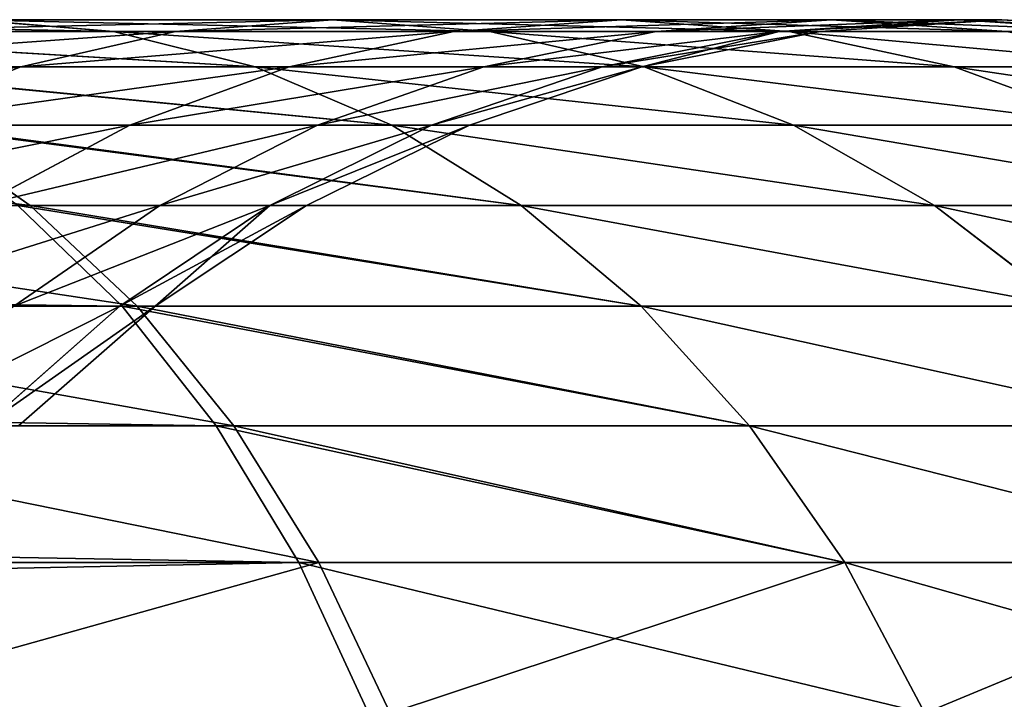
# Model space of a CAD drawing. Units: millimetres. Extents: x -25 to 825, y -25 to 25.
# Drawn here: x 782 to 800, y 13 to 25 of the extents above; entities that cross this region are included whole.
import ezdxf

# ---------------------------------------------------------------- set-up
doc = ezdxf.new("R2010")
doc.units = ezdxf.units.MM
doc.layers.get('0').update_dxf_attribs({"true_color": 0xff5454})

msp = doc.modelspace()

# ---------------------------------------------------------------- linework, layer by layer
for p, q in [((783.996, 24.786, 456.779), (781.402, 25, 454.789)), ((781.402, 25, 454.789), (787.942, 25, 445)), ((787.942, 25, 355), (781.402, 25, 345.211)), ((783.996, 24.786, 343.221), (781.402, 25, 345.211)), ((787.942, 25, 445), (785.11, 24.786, 443.365)), ((787.942, 25, 355), (785.11, 24.786, 356.635)), ((790.774, 24.786, 446.635), (787.942, 25, 445)), ((787.942, 25, 445), (793.149, 25, 434.442)), ((793.149, 25, 365.558), (787.942, 25, 355)), ((790.774, 24.786, 353.365), (787.942, 25, 355)), ((793.149, 25, 434.442), (790.128, 24.786, 433.19)), ((793.149, 25, 365.558), (790.128, 24.786, 366.81)), ((796.17, 24.786, 435.693), (793.149, 25, 434.442)), ((793.149, 25, 434.442), (796.933, 25, 423.294)), ((796.933, 25, 376.706), (793.149, 25, 365.558)), ((796.17, 24.786, 364.307), (793.149, 25, 365.558)), ((796.933, 25, 423.294), (793.775, 24.786, 422.447)), ((796.933, 25, 376.706), (793.775, 24.786, 377.553)), ((799.23, 25, 411.747), (795.988, 24.786, 411.321)), ((799.23, 25, 388.253), (795.988, 24.786, 388.679)), ((800, 25, 400), (796.73, 24.786, 400)), ((800.092, 24.786, 424.14), (796.933, 25, 423.294)), ((796.933, 25, 423.294), (799.23, 25, 411.747)), ((799.23, 25, 388.253), (796.933, 25, 376.706)), ((800.092, 24.786, 375.86), (796.933, 25, 376.706)), ((802.472, 24.786, 412.174), (799.23, 25, 411.747)), ((799.23, 25, 411.747), (800, 25, 400)), ((800, 25, 400), (799.23, 25, 388.253)), ((802.472, 24.786, 387.826), (799.23, 25, 388.253)), ((803.27, 24.786, 400), (800, 25, 400)), ((783.996, 24.786, 343.221), (775.893, 24.786, 333.981)), ((775.952, 24.786, 465.952), (783.996, 24.786, 456.779)), ((778.807, 24.786, 452.798), (785.11, 24.786, 443.365)), ((785.11, 24.786, 356.635), (778.807, 24.786, 347.202)), ((785.11, 24.786, 443.365), (782.327, 24.148, 441.758)), ((785.11, 24.786, 356.635), (782.327, 24.148, 358.242)), ((786.546, 24.148, 458.736), (783.996, 24.786, 456.779)), ((783.996, 24.786, 456.779), (790.774, 24.786, 446.635)), ((790.774, 24.786, 353.365), (783.996, 24.786, 343.221)), ((786.546, 24.148, 341.264), (783.996, 24.786, 343.221)), ((785.11, 24.786, 443.365), (790.128, 24.786, 433.19)), ((790.128, 24.786, 366.81), (785.11, 24.786, 356.635)), ((790.128, 24.786, 433.19), (787.158, 24.148, 431.96)), ((790.128, 24.786, 366.81), (787.158, 24.148, 368.04)), ((790.128, 24.786, 433.19), (793.775, 24.786, 422.447)), ((793.775, 24.786, 377.553), (790.128, 24.786, 366.81)), ((793.775, 24.786, 422.447), (790.67, 24.148, 421.615)), ((793.775, 24.786, 377.553), (790.67, 24.148, 378.385)), ((793.558, 24.148, 448.242), (790.774, 24.786, 446.635)), ((790.774, 24.786, 446.635), (796.17, 24.786, 435.693)), ((796.17, 24.786, 364.307), (790.774, 24.786, 353.365)), ((793.558, 24.148, 351.758), (790.774, 24.786, 353.365)), ((795.988, 24.786, 411.321), (792.801, 24.148, 410.901)), ((795.988, 24.786, 388.679), (792.801, 24.148, 389.099)), ((796.73, 24.786, 400), (793.516, 24.148, 400)), ((793.775, 24.786, 422.447), (795.988, 24.786, 411.321)), ((795.988, 24.786, 388.679), (793.775, 24.786, 377.553)), ((795.988, 24.786, 411.321), (796.73, 24.786, 400)), ((796.73, 24.786, 400), (795.988, 24.786, 388.679)), ((799.14, 24.148, 436.923), (796.17, 24.786, 435.693)), ((796.17, 24.786, 435.693), (800.092, 24.786, 424.14)), ((800.092, 24.786, 375.86), (796.17, 24.786, 364.307)), ((799.14, 24.148, 363.077), (796.17, 24.786, 364.307)), ((776.257, 24.148, 450.841), (782.327, 24.148, 441.758)), ((782.327, 24.148, 358.242), (776.257, 24.148, 349.159)), ((786.546, 24.148, 341.264), (778.108, 24.148, 331.643)), ((778.225, 24.148, 468.225), (786.546, 24.148, 458.736)), ((782.327, 24.148, 441.758), (779.639, 23.097, 440.206)), ((782.327, 24.148, 358.242), (779.639, 23.097, 359.794)), ((782.327, 24.148, 441.758), (787.158, 24.148, 431.96)), ((787.158, 24.148, 368.04), (782.327, 24.148, 358.242)), ((787.158, 24.148, 431.96), (784.291, 23.097, 430.772)), ((787.158, 24.148, 368.04), (784.291, 23.097, 369.228)), ((789.008, 23.097, 460.625), (786.546, 24.148, 458.736)), ((786.546, 24.148, 458.736), (793.558, 24.148, 448.242)), ((793.558, 24.148, 351.758), (786.546, 24.148, 341.264)), ((789.008, 23.097, 339.375), (786.546, 24.148, 341.264)), ((787.158, 24.148, 431.96), (790.67, 24.148, 421.615)), ((790.67, 24.148, 378.385), (787.158, 24.148, 368.04)), ((790.67, 24.148, 421.615), (787.672, 23.097, 420.812)), ((790.67, 24.148, 378.385), (787.672, 23.097, 379.188)), ((792.801, 24.148, 410.901), (789.724, 23.097, 410.496)), ((792.801, 24.148, 389.099), (789.724, 23.097, 389.504)), ((793.516, 24.148, 400), (790.412, 23.097, 400)), ((790.67, 24.148, 421.615), (792.801, 24.148, 410.901)), ((792.801, 24.148, 389.099), (790.67, 24.148, 378.385)), ((792.801, 24.148, 410.901), (793.516, 24.148, 400)), ((793.516, 24.148, 400), (792.801, 24.148, 389.099)), ((796.245, 23.097, 449.794), (793.558, 24.148, 448.242)), ((793.558, 24.148, 448.242), (799.14, 24.148, 436.923)), ((799.14, 24.148, 363.077), (793.558, 24.148, 351.758)), ((796.245, 23.097, 350.206), (793.558, 24.148, 351.758)), ((802.007, 23.097, 438.111), (799.14, 24.148, 436.923)), ((799.14, 24.148, 436.923), (803.197, 24.148, 424.972)), ((803.197, 24.148, 375.028), (799.14, 24.148, 363.077)), ((802.007, 23.097, 361.889), (799.14, 24.148, 363.077)), ((779.639, 23.097, 440.206), (784.291, 23.097, 430.772)), ((784.291, 23.097, 369.228), (779.639, 23.097, 359.794)), ((789.008, 23.097, 339.375), (780.247, 23.097, 329.385)), ((782.497, 21.651, 472.497), (780.419, 23.097, 470.419)), ((780.419, 23.097, 470.419), (789.008, 23.097, 460.625)), ((784.291, 23.097, 430.772), (781.576, 21.651, 429.648)), ((784.291, 23.097, 369.228), (781.576, 21.651, 370.352)), ((784.291, 23.097, 430.772), (787.672, 23.097, 420.812)), ((787.672, 23.097, 379.188), (784.291, 23.097, 369.228)), ((787.672, 23.097, 420.812), (784.833, 21.651, 420.052)), ((787.672, 23.097, 379.188), (784.833, 21.651, 379.948)), ((789.724, 23.097, 410.496), (786.81, 21.651, 410.112)), ((789.724, 23.097, 389.504), (786.81, 21.651, 389.888)), ((790.412, 23.097, 400), (787.473, 21.651, 400)), ((787.672, 23.097, 420.812), (789.724, 23.097, 410.496)), ((789.724, 23.097, 389.504), (787.672, 23.097, 379.188)), ((791.34, 21.651, 462.414), (789.008, 23.097, 460.625)), ((789.008, 23.097, 460.625), (796.245, 23.097, 449.794)), ((796.245, 23.097, 350.206), (789.008, 23.097, 339.375)), ((791.34, 21.651, 337.586), (789.008, 23.097, 339.375)), ((789.724, 23.097, 410.496), (790.412, 23.097, 400)), ((790.412, 23.097, 400), (789.724, 23.097, 389.504)), ((798.791, 21.651, 451.263), (796.245, 23.097, 449.794)), ((796.245, 23.097, 449.794), (802.007, 23.097, 438.111)), ((802.007, 23.097, 361.889), (796.245, 23.097, 350.206)), ((798.791, 21.651, 348.737), (796.245, 23.097, 350.206)), ((772.414, 21.651, 481.34), (782.497, 21.651, 472.497)), ((781.576, 21.651, 429.648), (784.833, 21.651, 420.052)), ((784.833, 21.651, 379.948), (781.576, 21.651, 370.352)), ((784.833, 21.651, 420.052), (782.201, 19.834, 419.346)), ((784.833, 21.651, 379.948), (782.201, 19.834, 380.654)), ((791.34, 21.651, 337.586), (782.273, 21.651, 327.246)), ((784.15, 19.834, 325.264), (782.273, 21.651, 327.246)), ((784.424, 19.834, 474.424), (782.497, 21.651, 472.497)), ((782.497, 21.651, 472.497), (791.34, 21.651, 462.414)), ((786.81, 21.651, 410.112), (784.109, 19.834, 409.757)), ((786.81, 21.651, 389.888), (784.109, 19.834, 390.243)), ((787.473, 21.651, 400), (784.748, 19.834, 400)), ((784.833, 21.651, 420.052), (786.81, 21.651, 410.112)), ((786.81, 21.651, 389.888), (784.833, 21.651, 379.948)), ((786.81, 21.651, 410.112), (787.473, 21.651, 400)), ((787.473, 21.651, 400), (786.81, 21.651, 389.888)), ((793.502, 19.834, 464.073), (791.34, 21.651, 462.414)), ((791.34, 21.651, 462.414), (798.791, 21.651, 451.263)), ((798.791, 21.651, 348.737), (791.34, 21.651, 337.586)), ((793.502, 19.834, 335.927), (791.34, 21.651, 337.586)), ((801.151, 19.834, 452.626), (798.791, 21.651, 451.263)), ((798.791, 21.651, 451.263), (804.722, 21.651, 439.235)), ((804.722, 21.651, 360.765), (798.791, 21.651, 348.737)), ((801.151, 19.834, 347.374), (798.791, 21.651, 348.737)), ((784.15, 19.834, 325.264), (648.315, 19.834, 218.591)), ((774.073, 19.834, 483.502), (784.424, 19.834, 474.424)), ((784.109, 19.834, 409.757), (781.666, 17.678, 409.435)), ((784.109, 19.834, 390.243), (781.666, 17.678, 390.565)), ((782.201, 19.834, 419.346), (784.109, 19.834, 409.757)), ((784.109, 19.834, 390.243), (782.201, 19.834, 380.654)), ((784.748, 19.834, 400), (782.284, 17.678, 400)), ((784.109, 19.834, 409.757), (784.748, 19.834, 400)), ((784.748, 19.834, 400), (784.109, 19.834, 390.243)), ((793.502, 19.834, 335.927), (784.15, 19.834, 325.264)), ((785.848, 17.678, 323.471), (784.15, 19.834, 325.264)), ((786.166, 17.678, 476.166), (784.424, 19.834, 474.424)), ((784.424, 19.834, 474.424), (793.502, 19.834, 464.073)), ((795.457, 17.678, 465.573), (793.502, 19.834, 464.073)), ((793.502, 19.834, 464.073), (801.151, 19.834, 452.626)), ((801.151, 19.834, 347.374), (793.502, 19.834, 335.927)), ((795.457, 17.678, 334.427), (793.502, 19.834, 335.927)), ((785.848, 17.678, 323.471), (649.943, 17.678, 216.744)), ((775.573, 17.678, 485.457), (786.166, 17.678, 476.166)), ((795.457, 17.678, 334.427), (785.848, 17.678, 323.471)), ((787.337, 15.219, 321.899), (785.848, 17.678, 323.471)), ((787.694, 15.219, 477.694), (786.166, 17.678, 476.166)), ((786.166, 17.678, 476.166), (795.457, 17.678, 465.573)), ((797.171, 15.219, 466.889), (795.457, 17.678, 465.573)), ((795.457, 17.678, 465.573), (803.284, 17.678, 453.858)), ((803.284, 17.678, 346.142), (795.457, 17.678, 334.427)), ((797.171, 15.219, 333.111), (795.457, 17.678, 334.427)), ((787.337, 15.219, 321.899), (651.371, 15.219, 215.123)), ((776.889, 15.219, 487.171), (787.694, 15.219, 477.694)), ((797.171, 15.219, 333.111), (787.337, 15.219, 321.899)), ((788.592, 12.5, 320.574), (787.337, 15.219, 321.899)), ((788.982, 12.5, 478.982), (787.694, 15.219, 477.694)), ((787.694, 15.219, 477.694), (797.171, 15.219, 466.889)), ((798.615, 12.5, 467.997), (797.171, 15.219, 466.889)), ((797.171, 15.219, 466.889), (805.156, 15.219, 454.938)), ((805.156, 15.219, 345.062), (797.171, 15.219, 333.111)), ((798.615, 12.5, 332.003), (797.171, 15.219, 333.111))]:
    msp.add_line(p, q)

# ---------------------------------------------------------------- meshes
mesh = msp.add_polyface()
corners = [(773.64, 25, 463.64), (783.996, 24.786, 456.779), (781.402, 25, 454.789), (775.952, 24.786, 465.952)]
mesh.append_faces([[corners[k] for k in face] for face in [(0, 1, 2), (1, 0, 3)]], dxfattribs={"vtx0": -1})
mesh = msp.add_polyface()
corners = [(773.64, 25, 336.36), (783.996, 24.786, 343.221), (775.893, 24.786, 333.981), (781.402, 25, 345.211)]
mesh.append_faces([[corners[k] for k in face] for face in [(0, 1, 2), (1, 0, 3)]], dxfattribs={"vtx0": -1})
mesh = msp.add_polyface()
corners = [(778.807, 24.786, 452.798), (787.942, 25, 445), (785.11, 24.786, 443.365), (781.402, 25, 454.789)]
mesh.append_faces([[corners[k] for k in face] for face in [(0, 1, 2), (1, 0, 3)]], dxfattribs={"vtx0": -1})
mesh = msp.add_polyface()
corners = [(778.807, 24.786, 347.202), (787.942, 25, 355), (781.402, 25, 345.211), (785.11, 24.786, 356.635)]
mesh.append_faces([[corners[k] for k in face] for face in [(0, 1, 2), (1, 0, 3)]], dxfattribs={"vtx0": -1})
mesh = msp.add_polyface()
corners = [(781.402, 25, 454.789), (790.774, 24.786, 446.635), (787.942, 25, 445), (783.996, 24.786, 456.779)]
mesh.append_faces([[corners[k] for k in face] for face in [(0, 1, 2), (1, 0, 3)]], dxfattribs={"vtx0": -1})
mesh = msp.add_polyface()
corners = [(781.402, 25, 345.211), (790.774, 24.786, 353.365), (783.996, 24.786, 343.221), (787.942, 25, 355)]
mesh.append_faces([[corners[k] for k in face] for face in [(0, 1, 2), (1, 0, 3)]], dxfattribs={"vtx0": -1})
mesh = msp.add_polyface()
corners = [(785.11, 24.786, 443.365), (793.149, 25, 434.442), (790.128, 24.786, 433.19), (787.942, 25, 445)]
mesh.append_faces([[corners[k] for k in face] for face in [(0, 1, 2), (1, 0, 3)]], dxfattribs={"vtx0": -1})
mesh = msp.add_polyface()
corners = [(785.11, 24.786, 356.635), (793.149, 25, 365.558), (787.942, 25, 355), (790.128, 24.786, 366.81)]
mesh.append_faces([[corners[k] for k in face] for face in [(0, 1, 2), (1, 0, 3)]], dxfattribs={"vtx0": -1})
mesh = msp.add_polyface()
corners = [(787.942, 25, 445), (796.17, 24.786, 435.693), (793.149, 25, 434.442), (790.774, 24.786, 446.635)]
mesh.append_faces([[corners[k] for k in face] for face in [(0, 1, 2), (1, 0, 3)]], dxfattribs={"vtx0": -1})
mesh = msp.add_polyface()
corners = [(787.942, 25, 355), (796.17, 24.786, 364.307), (790.774, 24.786, 353.365), (793.149, 25, 365.558)]
mesh.append_faces([[corners[k] for k in face] for face in [(0, 1, 2), (1, 0, 3)]], dxfattribs={"vtx0": -1})
mesh = msp.add_polyface()
corners = [(790.128, 24.786, 433.19), (796.933, 25, 423.294), (793.775, 24.786, 422.447), (793.149, 25, 434.442)]
mesh.append_faces([[corners[k] for k in face] for face in [(0, 1, 2), (1, 0, 3)]], dxfattribs={"vtx0": -1})
mesh = msp.add_polyface()
corners = [(790.128, 24.786, 366.81), (796.933, 25, 376.706), (793.149, 25, 365.558), (793.775, 24.786, 377.553)]
mesh.append_faces([[corners[k] for k in face] for face in [(0, 1, 2), (1, 0, 3)]], dxfattribs={"vtx0": -1})
mesh = msp.add_polyface()
corners = [(793.149, 25, 434.442), (800.092, 24.786, 424.14), (796.933, 25, 423.294), (796.17, 24.786, 435.693)]
mesh.append_faces([[corners[k] for k in face] for face in [(0, 1, 2), (1, 0, 3)]], dxfattribs={"vtx0": -1})
mesh = msp.add_polyface()
corners = [(793.149, 25, 365.558), (800.092, 24.786, 375.86), (796.17, 24.786, 364.307), (796.933, 25, 376.706)]
mesh.append_faces([[corners[k] for k in face] for face in [(0, 1, 2), (1, 0, 3)]], dxfattribs={"vtx0": -1})
mesh = msp.add_polyface()
corners = [(793.775, 24.786, 422.447), (799.23, 25, 411.747), (795.988, 24.786, 411.321), (796.933, 25, 423.294)]
mesh.append_faces([[corners[k] for k in face] for face in [(0, 1, 2), (1, 0, 3)]], dxfattribs={"vtx0": -1})
mesh = msp.add_polyface()
corners = [(793.775, 24.786, 377.553), (799.23, 25, 388.253), (796.933, 25, 376.706), (795.988, 24.786, 388.679)]
mesh.append_faces([[corners[k] for k in face] for face in [(0, 1, 2), (1, 0, 3)]], dxfattribs={"vtx0": -1})
mesh = msp.add_polyface()
corners = [(795.988, 24.786, 411.321), (800, 25, 400), (796.73, 24.786, 400), (799.23, 25, 411.747)]
mesh.append_faces([[corners[k] for k in face] for face in [(0, 1, 2), (1, 0, 3)]], dxfattribs={"vtx0": -1})
mesh = msp.add_polyface()
corners = [(795.988, 24.786, 388.679), (800, 25, 400), (799.23, 25, 388.253), (796.73, 24.786, 400)]
mesh.append_faces([[corners[k] for k in face] for face in [(0, 1, 2), (1, 0, 3)]], dxfattribs={"vtx0": -1})
mesh = msp.add_polyface()
corners = [(796.933, 25, 423.294), (802.472, 24.786, 412.174), (799.23, 25, 411.747), (800.092, 24.786, 424.14)]
mesh.append_faces([[corners[k] for k in face] for face in [(0, 1, 2), (1, 0, 3)]], dxfattribs={"vtx0": -1})
mesh = msp.add_polyface()
corners = [(796.933, 25, 376.706), (802.472, 24.786, 387.826), (800.092, 24.786, 375.86), (799.23, 25, 388.253)]
mesh.append_faces([[corners[k] for k in face] for face in [(0, 1, 2), (1, 0, 3)]], dxfattribs={"vtx0": -1})
mesh = msp.add_polyface()
corners = [(799.23, 25, 411.747), (803.27, 24.786, 400), (800, 25, 400), (802.472, 24.786, 412.174)]
mesh.append_faces([[corners[k] for k in face] for face in [(0, 1, 2), (1, 0, 3)]], dxfattribs={"vtx0": -1})
mesh = msp.add_polyface()
corners = [(799.23, 25, 388.253), (803.27, 24.786, 400), (802.472, 24.786, 387.826), (800, 25, 400)]
mesh.append_faces([[corners[k] for k in face] for face in [(0, 1, 2), (1, 0, 3)]], dxfattribs={"vtx0": -1})
mesh = msp.add_polyface()
corners = [(775.893, 24.786, 333.981), (786.546, 24.148, 341.264), (778.108, 24.148, 331.643), (783.996, 24.786, 343.221)]
mesh.append_faces([[corners[k] for k in face] for face in [(0, 1, 2), (1, 0, 3)]], dxfattribs={"vtx0": -1})
mesh = msp.add_polyface()
corners = [(775.952, 24.786, 465.952), (786.546, 24.148, 458.736), (783.996, 24.786, 456.779), (778.225, 24.148, 468.225)]
mesh.append_faces([[corners[k] for k in face] for face in [(0, 1, 2), (1, 0, 3)]], dxfattribs={"vtx0": -1})
mesh = msp.add_polyface()
corners = [(776.257, 24.148, 450.841), (785.11, 24.786, 443.365), (782.327, 24.148, 441.758), (778.807, 24.786, 452.798)]
mesh.append_faces([[corners[k] for k in face] for face in [(0, 1, 2), (1, 0, 3)]], dxfattribs={"vtx0": -1})
mesh = msp.add_polyface()
corners = [(776.257, 24.148, 349.159), (785.11, 24.786, 356.635), (778.807, 24.786, 347.202), (782.327, 24.148, 358.242)]
mesh.append_faces([[corners[k] for k in face] for face in [(0, 1, 2), (1, 0, 3)]], dxfattribs={"vtx0": -1})
mesh = msp.add_polyface()
corners = [(782.327, 24.148, 441.758), (790.128, 24.786, 433.19), (787.158, 24.148, 431.96), (785.11, 24.786, 443.365)]
mesh.append_faces([[corners[k] for k in face] for face in [(0, 1, 2), (1, 0, 3)]], dxfattribs={"vtx0": -1})
mesh = msp.add_polyface()
corners = [(782.327, 24.148, 358.242), (790.128, 24.786, 366.81), (785.11, 24.786, 356.635), (787.158, 24.148, 368.04)]
mesh.append_faces([[corners[k] for k in face] for face in [(0, 1, 2), (1, 0, 3)]], dxfattribs={"vtx0": -1})
mesh = msp.add_polyface()
corners = [(783.996, 24.786, 456.779), (793.558, 24.148, 448.242), (790.774, 24.786, 446.635), (786.546, 24.148, 458.736)]
mesh.append_faces([[corners[k] for k in face] for face in [(0, 1, 2), (1, 0, 3)]], dxfattribs={"vtx0": -1})
mesh = msp.add_polyface()
corners = [(783.996, 24.786, 343.221), (793.558, 24.148, 351.758), (786.546, 24.148, 341.264), (790.774, 24.786, 353.365)]
mesh.append_faces([[corners[k] for k in face] for face in [(0, 1, 2), (1, 0, 3)]], dxfattribs={"vtx0": -1})
mesh = msp.add_polyface()
corners = [(787.158, 24.148, 431.96), (793.775, 24.786, 422.447), (790.67, 24.148, 421.615), (790.128, 24.786, 433.19)]
mesh.append_faces([[corners[k] for k in face] for face in [(0, 1, 2), (1, 0, 3)]], dxfattribs={"vtx0": -1})
mesh = msp.add_polyface()
corners = [(787.158, 24.148, 368.04), (793.775, 24.786, 377.553), (790.128, 24.786, 366.81), (790.67, 24.148, 378.385)]
mesh.append_faces([[corners[k] for k in face] for face in [(0, 1, 2), (1, 0, 3)]], dxfattribs={"vtx0": -1})
mesh = msp.add_polyface()
corners = [(790.67, 24.148, 421.615), (795.988, 24.786, 411.321), (792.801, 24.148, 410.901), (793.775, 24.786, 422.447)]
mesh.append_faces([[corners[k] for k in face] for face in [(0, 1, 2), (1, 0, 3)]], dxfattribs={"vtx0": -1})
mesh = msp.add_polyface()
corners = [(790.67, 24.148, 378.385), (795.988, 24.786, 388.679), (793.775, 24.786, 377.553), (792.801, 24.148, 389.099)]
mesh.append_faces([[corners[k] for k in face] for face in [(0, 1, 2), (1, 0, 3)]], dxfattribs={"vtx0": -1})
mesh = msp.add_polyface()
corners = [(790.774, 24.786, 446.635), (799.14, 24.148, 436.923), (796.17, 24.786, 435.693), (793.558, 24.148, 448.242)]
mesh.append_faces([[corners[k] for k in face] for face in [(0, 1, 2), (1, 0, 3)]], dxfattribs={"vtx0": -1})
mesh = msp.add_polyface()
corners = [(790.774, 24.786, 353.365), (799.14, 24.148, 363.077), (793.558, 24.148, 351.758), (796.17, 24.786, 364.307)]
mesh.append_faces([[corners[k] for k in face] for face in [(0, 1, 2), (1, 0, 3)]], dxfattribs={"vtx0": -1})
mesh = msp.add_polyface()
corners = [(793.516, 24.148, 400), (795.988, 24.786, 411.321), (796.73, 24.786, 400), (792.801, 24.148, 410.901)]
mesh.append_faces([[corners[k] for k in face] for face in [(0, 1, 2), (1, 0, 3)]], dxfattribs={"vtx0": -1})
mesh = msp.add_polyface()
corners = [(792.801, 24.148, 389.099), (796.73, 24.786, 400), (795.988, 24.786, 388.679), (793.516, 24.148, 400)]
mesh.append_faces([[corners[k] for k in face] for face in [(0, 1, 2), (1, 0, 3)]], dxfattribs={"vtx0": -1})
mesh = msp.add_polyface()
corners = [(796.17, 24.786, 435.693), (803.197, 24.148, 424.972), (800.092, 24.786, 424.14), (799.14, 24.148, 436.923)]
mesh.append_faces([[corners[k] for k in face] for face in [(0, 1, 2), (1, 0, 3)]], dxfattribs={"vtx0": -1})
mesh = msp.add_polyface()
corners = [(796.17, 24.786, 364.307), (803.197, 24.148, 375.028), (799.14, 24.148, 363.077), (800.092, 24.786, 375.86)]
mesh.append_faces([[corners[k] for k in face] for face in [(0, 1, 2), (1, 0, 3)]], dxfattribs={"vtx0": -1})
mesh = msp.add_polyface()
corners = [(773.795, 23.097, 448.952), (782.327, 24.148, 441.758), (779.639, 23.097, 440.206), (776.257, 24.148, 450.841)]
mesh.append_faces([[corners[k] for k in face] for face in [(0, 1, 2), (1, 0, 3)]], dxfattribs={"vtx0": -1})
mesh = msp.add_polyface()
corners = [(773.795, 23.097, 351.048), (782.327, 24.148, 358.242), (776.257, 24.148, 349.159), (779.639, 23.097, 359.794)]
mesh.append_faces([[corners[k] for k in face] for face in [(0, 1, 2), (1, 0, 3)]], dxfattribs={"vtx0": -1})
mesh = msp.add_polyface()
corners = [(778.108, 24.148, 331.643), (789.008, 23.097, 339.375), (780.247, 23.097, 329.385), (786.546, 24.148, 341.264)]
mesh.append_faces([[corners[k] for k in face] for face in [(0, 1, 2), (1, 0, 3)]], dxfattribs={"vtx0": -1})
mesh = msp.add_polyface()
corners = [(778.225, 24.148, 468.225), (789.008, 23.097, 460.625), (786.546, 24.148, 458.736), (780.419, 23.097, 470.419)]
mesh.append_faces([[corners[k] for k in face] for face in [(0, 1, 2), (1, 0, 3)]], dxfattribs={"vtx0": -1})
mesh = msp.add_polyface()
corners = [(779.639, 23.097, 440.206), (787.158, 24.148, 431.96), (784.291, 23.097, 430.772), (782.327, 24.148, 441.758)]
mesh.append_faces([[corners[k] for k in face] for face in [(0, 1, 2), (1, 0, 3)]], dxfattribs={"vtx0": -1})
mesh = msp.add_polyface()
corners = [(779.639, 23.097, 359.794), (787.158, 24.148, 368.04), (782.327, 24.148, 358.242), (784.291, 23.097, 369.228)]
mesh.append_faces([[corners[k] for k in face] for face in [(0, 1, 2), (1, 0, 3)]], dxfattribs={"vtx0": -1})
mesh = msp.add_polyface()
corners = [(784.291, 23.097, 430.772), (790.67, 24.148, 421.615), (787.672, 23.097, 420.812), (787.158, 24.148, 431.96)]
mesh.append_faces([[corners[k] for k in face] for face in [(0, 1, 2), (1, 0, 3)]], dxfattribs={"vtx0": -1})
mesh = msp.add_polyface()
corners = [(784.291, 23.097, 369.228), (790.67, 24.148, 378.385), (787.158, 24.148, 368.04), (787.672, 23.097, 379.188)]
mesh.append_faces([[corners[k] for k in face] for face in [(0, 1, 2), (1, 0, 3)]], dxfattribs={"vtx0": -1})
mesh = msp.add_polyface()
corners = [(786.546, 24.148, 458.736), (796.245, 23.097, 449.794), (793.558, 24.148, 448.242), (789.008, 23.097, 460.625)]
mesh.append_faces([[corners[k] for k in face] for face in [(0, 1, 2), (1, 0, 3)]], dxfattribs={"vtx0": -1})
mesh = msp.add_polyface()
corners = [(786.546, 24.148, 341.264), (796.245, 23.097, 350.206), (789.008, 23.097, 339.375), (793.558, 24.148, 351.758)]
mesh.append_faces([[corners[k] for k in face] for face in [(0, 1, 2), (1, 0, 3)]], dxfattribs={"vtx0": -1})
mesh = msp.add_polyface()
corners = [(787.672, 23.097, 420.812), (792.801, 24.148, 410.901), (789.724, 23.097, 410.496), (790.67, 24.148, 421.615)]
mesh.append_faces([[corners[k] for k in face] for face in [(0, 1, 2), (1, 0, 3)]], dxfattribs={"vtx0": -1})
mesh = msp.add_polyface()
corners = [(787.672, 23.097, 379.188), (792.801, 24.148, 389.099), (790.67, 24.148, 378.385), (789.724, 23.097, 389.504)]
mesh.append_faces([[corners[k] for k in face] for face in [(0, 1, 2), (1, 0, 3)]], dxfattribs={"vtx0": -1})
mesh = msp.add_polyface()
corners = [(789.724, 23.097, 410.496), (793.516, 24.148, 400), (790.412, 23.097, 400), (792.801, 24.148, 410.901)]
mesh.append_faces([[corners[k] for k in face] for face in [(0, 1, 2), (1, 0, 3)]], dxfattribs={"vtx0": -1})
mesh = msp.add_polyface()
corners = [(789.724, 23.097, 389.504), (793.516, 24.148, 400), (792.801, 24.148, 389.099), (790.412, 23.097, 400)]
mesh.append_faces([[corners[k] for k in face] for face in [(0, 1, 2), (1, 0, 3)]], dxfattribs={"vtx0": -1})
mesh = msp.add_polyface()
corners = [(793.558, 24.148, 448.242), (802.007, 23.097, 438.111), (799.14, 24.148, 436.923), (796.245, 23.097, 449.794)]
mesh.append_faces([[corners[k] for k in face] for face in [(0, 1, 2), (1, 0, 3)]], dxfattribs={"vtx0": -1})
mesh = msp.add_polyface()
corners = [(793.558, 24.148, 351.758), (802.007, 23.097, 361.889), (796.245, 23.097, 350.206), (799.14, 24.148, 363.077)]
mesh.append_faces([[corners[k] for k in face] for face in [(0, 1, 2), (1, 0, 3)]], dxfattribs={"vtx0": -1})
mesh = msp.add_polyface()
corners = [(799.14, 24.148, 436.923), (806.194, 23.097, 425.775), (803.197, 24.148, 424.972), (802.007, 23.097, 438.111)]
mesh.append_faces([[corners[k] for k in face] for face in [(0, 1, 2), (1, 0, 3)]], dxfattribs={"vtx0": -1})
mesh = msp.add_polyface()
corners = [(799.14, 24.148, 363.077), (806.194, 23.097, 374.225), (802.007, 23.097, 361.889), (803.197, 24.148, 375.028)]
mesh.append_faces([[corners[k] for k in face] for face in [(0, 1, 2), (1, 0, 3)]], dxfattribs={"vtx0": -1})
mesh = msp.add_polyface()
corners = [(770.625, 23.097, 479.008), (782.497, 21.651, 472.497), (780.419, 23.097, 470.419), (772.414, 21.651, 481.34)]
mesh.append_faces([[corners[k] for k in face] for face in [(0, 1, 2), (1, 0, 3)]], dxfattribs={"vtx0": -1})
mesh = msp.add_polyface()
corners = [(777.094, 21.651, 438.737), (784.291, 23.097, 430.772), (781.576, 21.651, 429.648), (779.639, 23.097, 440.206)]
mesh.append_faces([[corners[k] for k in face] for face in [(0, 1, 2), (1, 0, 3)]], dxfattribs={"vtx0": -1})
mesh = msp.add_polyface()
corners = [(777.094, 21.651, 361.263), (784.291, 23.097, 369.228), (779.639, 23.097, 359.794), (781.576, 21.651, 370.352)]
mesh.append_faces([[corners[k] for k in face] for face in [(0, 1, 2), (1, 0, 3)]], dxfattribs={"vtx0": -1})
mesh = msp.add_polyface()
corners = [(780.247, 23.097, 329.385), (791.34, 21.651, 337.586), (782.273, 21.651, 327.246), (789.008, 23.097, 339.375)]
mesh.append_faces([[corners[k] for k in face] for face in [(0, 1, 2), (1, 0, 3)]], dxfattribs={"vtx0": -1})
mesh = msp.add_polyface()
corners = [(780.419, 23.097, 470.419), (791.34, 21.651, 462.414), (789.008, 23.097, 460.625), (782.497, 21.651, 472.497)]
mesh.append_faces([[corners[k] for k in face] for face in [(0, 1, 2), (1, 0, 3)]], dxfattribs={"vtx0": -1})
mesh = msp.add_polyface()
corners = [(781.576, 21.651, 429.648), (787.672, 23.097, 420.812), (784.833, 21.651, 420.052), (784.291, 23.097, 430.772)]
mesh.append_faces([[corners[k] for k in face] for face in [(0, 1, 2), (1, 0, 3)]], dxfattribs={"vtx0": -1})
mesh = msp.add_polyface()
corners = [(781.576, 21.651, 370.352), (787.672, 23.097, 379.188), (784.291, 23.097, 369.228), (784.833, 21.651, 379.948)]
mesh.append_faces([[corners[k] for k in face] for face in [(0, 1, 2), (1, 0, 3)]], dxfattribs={"vtx0": -1})
mesh = msp.add_polyface()
corners = [(784.833, 21.651, 420.052), (789.724, 23.097, 410.496), (786.81, 21.651, 410.112), (787.672, 23.097, 420.812)]
mesh.append_faces([[corners[k] for k in face] for face in [(0, 1, 2), (1, 0, 3)]], dxfattribs={"vtx0": -1})
mesh = msp.add_polyface()
corners = [(784.833, 21.651, 379.948), (789.724, 23.097, 389.504), (787.672, 23.097, 379.188), (786.81, 21.651, 389.888)]
mesh.append_faces([[corners[k] for k in face] for face in [(0, 1, 2), (1, 0, 3)]], dxfattribs={"vtx0": -1})
mesh = msp.add_polyface()
corners = [(786.81, 21.651, 410.112), (790.412, 23.097, 400), (787.473, 21.651, 400), (789.724, 23.097, 410.496)]
mesh.append_faces([[corners[k] for k in face] for face in [(0, 1, 2), (1, 0, 3)]], dxfattribs={"vtx0": -1})
mesh = msp.add_polyface()
corners = [(786.81, 21.651, 389.888), (790.412, 23.097, 400), (789.724, 23.097, 389.504), (787.473, 21.651, 400)]
mesh.append_faces([[corners[k] for k in face] for face in [(0, 1, 2), (1, 0, 3)]], dxfattribs={"vtx0": -1})
mesh = msp.add_polyface()
corners = [(789.008, 23.097, 460.625), (798.791, 21.651, 451.263), (796.245, 23.097, 449.794), (791.34, 21.651, 462.414)]
mesh.append_faces([[corners[k] for k in face] for face in [(0, 1, 2), (1, 0, 3)]], dxfattribs={"vtx0": -1})
mesh = msp.add_polyface()
corners = [(789.008, 23.097, 339.375), (798.791, 21.651, 348.737), (791.34, 21.651, 337.586), (796.245, 23.097, 350.206)]
mesh.append_faces([[corners[k] for k in face] for face in [(0, 1, 2), (1, 0, 3)]], dxfattribs={"vtx0": -1})
mesh = msp.add_polyface()
corners = [(796.245, 23.097, 449.794), (804.722, 21.651, 439.235), (802.007, 23.097, 438.111), (798.791, 21.651, 451.263)]
mesh.append_faces([[corners[k] for k in face] for face in [(0, 1, 2), (1, 0, 3)]], dxfattribs={"vtx0": -1})
mesh = msp.add_polyface()
corners = [(796.245, 23.097, 350.206), (804.722, 21.651, 360.765), (798.791, 21.651, 348.737), (802.007, 23.097, 361.889)]
mesh.append_faces([[corners[k] for k in face] for face in [(0, 1, 2), (1, 0, 3)]], dxfattribs={"vtx0": -1})
mesh = msp.add_polyface()
corners = [(646.515, 21.651, 220.635), (784.15, 19.834, 325.264), (648.315, 19.834, 218.591), (782.273, 21.651, 327.246)]
mesh.append_faces([[corners[k] for k in face] for face in [(0, 1, 2), (1, 0, 3)]], dxfattribs={"vtx0": -1})
mesh = msp.add_polyface()
corners = [(772.414, 21.651, 481.34), (784.424, 19.834, 474.424), (782.497, 21.651, 472.497), (774.073, 19.834, 483.502)]
mesh.append_faces([[corners[k] for k in face] for face in [(0, 1, 2), (1, 0, 3)]], dxfattribs={"vtx0": -1})
mesh = msp.add_polyface()
corners = [(779.058, 19.834, 428.605), (784.833, 21.651, 420.052), (782.201, 19.834, 419.346), (781.576, 21.651, 429.648)]
mesh.append_faces([[corners[k] for k in face] for face in [(0, 1, 2), (1, 0, 3)]], dxfattribs={"vtx0": -1})
mesh = msp.add_polyface()
corners = [(779.058, 19.834, 371.395), (784.833, 21.651, 379.948), (781.576, 21.651, 370.352), (782.201, 19.834, 380.654)]
mesh.append_faces([[corners[k] for k in face] for face in [(0, 1, 2), (1, 0, 3)]], dxfattribs={"vtx0": -1})
mesh = msp.add_polyface()
corners = [(782.201, 19.834, 419.346), (786.81, 21.651, 410.112), (784.109, 19.834, 409.757), (784.833, 21.651, 420.052)]
mesh.append_faces([[corners[k] for k in face] for face in [(0, 1, 2), (1, 0, 3)]], dxfattribs={"vtx0": -1})
mesh = msp.add_polyface()
corners = [(782.201, 19.834, 380.654), (786.81, 21.651, 389.888), (784.833, 21.651, 379.948), (784.109, 19.834, 390.243)]
mesh.append_faces([[corners[k] for k in face] for face in [(0, 1, 2), (1, 0, 3)]], dxfattribs={"vtx0": -1})
mesh = msp.add_polyface()
corners = [(782.273, 21.651, 327.246), (793.502, 19.834, 335.927), (784.15, 19.834, 325.264), (791.34, 21.651, 337.586)]
mesh.append_faces([[corners[k] for k in face] for face in [(0, 1, 2), (1, 0, 3)]], dxfattribs={"vtx0": -1})
mesh = msp.add_polyface()
corners = [(782.497, 21.651, 472.497), (793.502, 19.834, 464.073), (791.34, 21.651, 462.414), (784.424, 19.834, 474.424)]
mesh.append_faces([[corners[k] for k in face] for face in [(0, 1, 2), (1, 0, 3)]], dxfattribs={"vtx0": -1})
mesh = msp.add_polyface()
corners = [(784.748, 19.834, 400), (786.81, 21.651, 410.112), (787.473, 21.651, 400), (784.109, 19.834, 409.757)]
mesh.append_faces([[corners[k] for k in face] for face in [(0, 1, 2), (1, 0, 3)]], dxfattribs={"vtx0": -1})
mesh = msp.add_polyface()
corners = [(784.109, 19.834, 390.243), (787.473, 21.651, 400), (786.81, 21.651, 389.888), (784.748, 19.834, 400)]
mesh.append_faces([[corners[k] for k in face] for face in [(0, 1, 2), (1, 0, 3)]], dxfattribs={"vtx0": -1})
mesh = msp.add_polyface()
corners = [(791.34, 21.651, 462.414), (801.151, 19.834, 452.626), (798.791, 21.651, 451.263), (793.502, 19.834, 464.073)]
mesh.append_faces([[corners[k] for k in face] for face in [(0, 1, 2), (1, 0, 3)]], dxfattribs={"vtx0": -1})
mesh = msp.add_polyface()
corners = [(791.34, 21.651, 337.586), (801.151, 19.834, 347.374), (793.502, 19.834, 335.927), (798.791, 21.651, 348.737)]
mesh.append_faces([[corners[k] for k in face] for face in [(0, 1, 2), (1, 0, 3)]], dxfattribs={"vtx0": -1})
mesh = msp.add_polyface()
corners = [(798.791, 21.651, 451.263), (807.24, 19.834, 440.278), (804.722, 21.651, 439.235), (801.151, 19.834, 452.626)]
mesh.append_faces([[corners[k] for k in face] for face in [(0, 1, 2), (1, 0, 3)]], dxfattribs={"vtx0": -1})
mesh = msp.add_polyface()
corners = [(798.791, 21.651, 348.737), (807.24, 19.834, 359.722), (801.151, 19.834, 347.374), (804.722, 21.651, 360.765)]
mesh.append_faces([[corners[k] for k in face] for face in [(0, 1, 2), (1, 0, 3)]], dxfattribs={"vtx0": -1})
mesh = msp.add_polyface()
corners = [(648.315, 19.834, 218.591), (785.848, 17.678, 323.471), (649.943, 17.678, 216.744), (784.15, 19.834, 325.264)]
mesh.append_faces([[corners[k] for k in face] for face in [(0, 1, 2), (1, 0, 3)]], dxfattribs={"vtx0": -1})
mesh = msp.add_polyface()
corners = [(774.073, 19.834, 483.502), (786.166, 17.678, 476.166), (784.424, 19.834, 474.424), (775.573, 17.678, 485.457)]
mesh.append_faces([[corners[k] for k in face] for face in [(0, 1, 2), (1, 0, 3)]], dxfattribs={"vtx0": -1})
mesh = msp.add_polyface()
corners = [(779.821, 17.678, 418.709), (784.109, 19.834, 409.757), (781.666, 17.678, 409.435), (782.201, 19.834, 419.346)]
mesh.append_faces([[corners[k] for k in face] for face in [(0, 1, 2), (1, 0, 3)]], dxfattribs={"vtx0": -1})
mesh = msp.add_polyface()
corners = [(779.821, 17.678, 381.291), (784.109, 19.834, 390.243), (782.201, 19.834, 380.654), (781.666, 17.678, 390.565)]
mesh.append_faces([[corners[k] for k in face] for face in [(0, 1, 2), (1, 0, 3)]], dxfattribs={"vtx0": -1})
mesh = msp.add_polyface()
corners = [(781.666, 17.678, 409.435), (784.748, 19.834, 400), (782.284, 17.678, 400), (784.109, 19.834, 409.757)]
mesh.append_faces([[corners[k] for k in face] for face in [(0, 1, 2), (1, 0, 3)]], dxfattribs={"vtx0": -1})
mesh = msp.add_polyface()
corners = [(781.666, 17.678, 390.565), (784.748, 19.834, 400), (784.109, 19.834, 390.243), (782.284, 17.678, 400)]
mesh.append_faces([[corners[k] for k in face] for face in [(0, 1, 2), (1, 0, 3)]], dxfattribs={"vtx0": -1})
mesh = msp.add_polyface()
corners = [(784.15, 19.834, 325.264), (795.457, 17.678, 334.427), (785.848, 17.678, 323.471), (793.502, 19.834, 335.927)]
mesh.append_faces([[corners[k] for k in face] for face in [(0, 1, 2), (1, 0, 3)]], dxfattribs={"vtx0": -1})
mesh = msp.add_polyface()
corners = [(784.424, 19.834, 474.424), (795.457, 17.678, 465.573), (793.502, 19.834, 464.073), (786.166, 17.678, 476.166)]
mesh.append_faces([[corners[k] for k in face] for face in [(0, 1, 2), (1, 0, 3)]], dxfattribs={"vtx0": -1})
mesh = msp.add_polyface()
corners = [(793.502, 19.834, 464.073), (803.284, 17.678, 453.858), (801.151, 19.834, 452.626), (795.457, 17.678, 465.573)]
mesh.append_faces([[corners[k] for k in face] for face in [(0, 1, 2), (1, 0, 3)]], dxfattribs={"vtx0": -1})
mesh = msp.add_polyface()
corners = [(793.502, 19.834, 335.927), (803.284, 17.678, 346.142), (795.457, 17.678, 334.427), (801.151, 19.834, 347.374)]
mesh.append_faces([[corners[k] for k in face] for face in [(0, 1, 2), (1, 0, 3)]], dxfattribs={"vtx0": -1})
mesh = msp.add_polyface()
corners = [(649.943, 17.678, 216.744), (787.337, 15.219, 321.899), (651.371, 15.219, 215.123), (785.848, 17.678, 323.471)]
mesh.append_faces([[corners[k] for k in face] for face in [(0, 1, 2), (1, 0, 3)]], dxfattribs={"vtx0": -1})
mesh = msp.add_polyface()
corners = [(775.573, 17.678, 485.457), (787.694, 15.219, 477.694), (786.166, 17.678, 476.166), (776.889, 15.219, 487.171)]
mesh.append_faces([[corners[k] for k in face] for face in [(0, 1, 2), (1, 0, 3)]], dxfattribs={"vtx0": -1})
mesh = msp.add_polyface()
corners = [(785.848, 17.678, 323.471), (797.171, 15.219, 333.111), (787.337, 15.219, 321.899), (795.457, 17.678, 334.427)]
mesh.append_faces([[corners[k] for k in face] for face in [(0, 1, 2), (1, 0, 3)]], dxfattribs={"vtx0": -1})
mesh = msp.add_polyface()
corners = [(786.166, 17.678, 476.166), (797.171, 15.219, 466.889), (795.457, 17.678, 465.573), (787.694, 15.219, 477.694)]
mesh.append_faces([[corners[k] for k in face] for face in [(0, 1, 2), (1, 0, 3)]], dxfattribs={"vtx0": -1})
mesh = msp.add_polyface()
corners = [(795.457, 17.678, 465.573), (805.156, 15.219, 454.938), (803.284, 17.678, 453.858), (797.171, 15.219, 466.889)]
mesh.append_faces([[corners[k] for k in face] for face in [(0, 1, 2), (1, 0, 3)]], dxfattribs={"vtx0": -1})
mesh = msp.add_polyface()
corners = [(795.457, 17.678, 334.427), (805.156, 15.219, 345.062), (797.171, 15.219, 333.111), (803.284, 17.678, 346.142)]
mesh.append_faces([[corners[k] for k in face] for face in [(0, 1, 2), (1, 0, 3)]], dxfattribs={"vtx0": -1})
mesh = msp.add_polyface()
corners = [(787.337, 15.219, 321.899), (652.574, 12.5, 213.758), (651.371, 15.219, 215.123), (788.592, 12.5, 320.574)]
mesh.append_faces([[corners[k] for k in face] for face in [(0, 1, 2), (1, 0, 3)]], dxfattribs={"vtx0": -1})
mesh = msp.add_polyface()
corners = [(777.997, 12.5, 488.615), (787.694, 15.219, 477.694), (776.889, 15.219, 487.171), (788.982, 12.5, 478.982)]
mesh.append_faces([[corners[k] for k in face] for face in [(0, 1, 2), (1, 0, 3)]], dxfattribs={"vtx0": -1})
mesh = msp.add_polyface()
corners = [(787.337, 15.219, 321.899), (798.615, 12.5, 332.003), (788.592, 12.5, 320.574), (797.171, 15.219, 333.111)]
mesh.append_faces([[corners[k] for k in face] for face in [(0, 1, 2), (1, 0, 3)]], dxfattribs={"vtx0": -1})
mesh = msp.add_polyface()
corners = [(797.171, 15.219, 466.889), (788.982, 12.5, 478.982), (798.615, 12.5, 467.997), (787.694, 15.219, 477.694)]
mesh.append_faces([[corners[k] for k in face] for face in [(0, 1, 2), (1, 0, 3)]], dxfattribs={"vtx0": -1})
mesh = msp.add_polyface()
corners = [(805.156, 15.219, 454.938), (798.615, 12.5, 467.997), (806.733, 12.5, 455.849), (797.171, 15.219, 466.889)]
mesh.append_faces([[corners[k] for k in face] for face in [(0, 1, 2), (1, 0, 3)]], dxfattribs={"vtx0": -1})
mesh = msp.add_polyface()
corners = [(797.171, 15.219, 333.111), (806.733, 12.5, 344.151), (798.615, 12.5, 332.003), (805.156, 15.219, 345.062)]
mesh.append_faces([[corners[k] for k in face] for face in [(0, 1, 2), (1, 0, 3)]], dxfattribs={"vtx0": -1})

doc.saveas('drawing.dxf')
